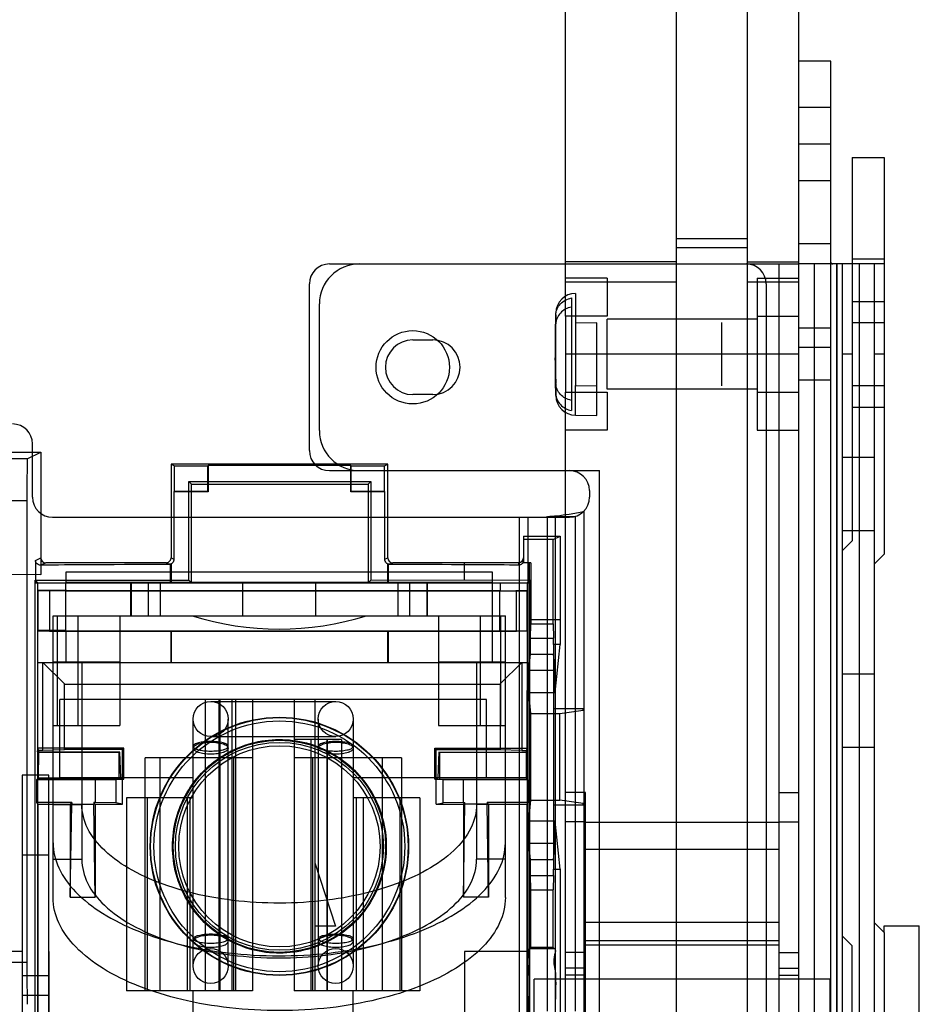
# Model space of a CAD drawing. Units: millimetres. Extents: x 37 to 234, y 30 to 345.
# Drawn here: x 138 to 207, y 124 to 199 of the extents above; entities that cross this region are included whole.
import ezdxf

# ---------------------------------------------------------------- set-up
doc = ezdxf.new("R2010")
doc.units = ezdxf.units.MM
doc.header["$LTSCALE"] = 24.293886
doc.layers.get('0').update_dxf_attribs({"linetype": 'CONTINUOUS'})

msp = doc.modelspace()

# ---------------------------------------------------------------- linework, layer by layer
at = {"color": 7, "linetype": 'CONTINUOUS'}
for p, q in [((188.304, 253.043), (188.304, 70.163)), ((193.714, 253.043), (193.714, 70.163)), ((179.871, 176.311), (179.871, 251.265)), ((197.651, 125.917), (197.651, 251.265)), ((200.09, 195.766), (197.651, 195.766)), ((200.09, 102.739), (200.09, 195.766)), ((200.09, 192.21), (197.651, 192.21)), ((200.09, 189.416), (197.651, 189.416)), ((201.715, 188.4), (204.154, 188.4)), ((201.715, 188.4), (201.715, 159.19)), ((204.154, 188.4), (204.154, 158.18)), ((200.09, 186.622), (197.651, 186.622)), ((188.304, 182.228), (193.714, 182.228)), ((200.09, 181.822), (197.651, 181.822)), ((188.304, 181.554), (193.714, 181.554)), ((161.888, 180.298), (197.651, 180.298)), ((188.304, 180.45), (179.871, 180.45)), ((193.714, 180.45), (197.651, 180.45)), ((196.127, 180.298), (196.127, 107.222)), ((200.09, 180.298), (197.651, 180.298)), ((198.812, 180.298), (198.812, 107.222)), ((204.154, 180.298), (200.09, 180.298)), ((200.507, 180.298), (200.507, 107.222)), ((200.536, 180.298), (200.536, 107.222)), ((200.953, 180.298), (200.953, 107.222)), ((201.715, 180.69), (204.154, 180.69)), ((202.231, 180.298), (202.231, 107.222)), ((203.392, 180.298), (203.392, 107.222)), ((160.364, 166.074), (160.364, 178.774)), ((183.046, 179.207), (179.871, 179.207)), ((179.871, 178.931), (188.304, 178.931)), ((183.046, 179.207), (183.046, 176.311)), ((193.714, 178.931), (197.651, 178.931)), ((194.476, 179.207), (197.651, 179.207)), ((194.476, 179.207), (194.476, 167.622)), ((195.162, 178.774), (195.162, 111.54)), ((180.636, 178.06), (180.636, 171.032)), ((161.126, 167.598), (161.126, 177.25)), ((180.328, 177.707), (180.328, 169.125)), ((201.715, 177.44), (204.154, 177.44)), ((179.11, 174.9), (179.139, 176.563)), ((179.139, 170.266), (179.139, 176.563)), ((183.046, 176.311), (179.871, 176.311)), ((179.871, 176.311), (179.871, 170.518)), ((182.259, 175.812), (180.636, 175.797)), ((182.259, 168.741), (182.259, 175.812)), ((194.476, 176.081), (183.046, 176.081)), ((183.046, 170.747), (183.046, 176.081)), ((191.784, 171.002), (191.784, 175.827)), ((194.476, 176.311), (197.651, 176.311)), ((204.154, 175.806), (201.715, 175.806)), ((200.09, 175.394), (197.651, 175.394)), ((168.238, 174.507), (169.762, 174.507)), ((197.651, 173.414), (179.871, 173.414)), ((197.651, 173.948), (200.09, 173.948)), ((201.715, 173.414), (200.953, 173.414)), ((204.154, 173.414), (203.392, 173.414)), ((179.108, 172.043), (179.139, 170.266)), ((200.09, 171.433), (197.651, 171.433)), ((169.762, 170.341), (168.238, 170.341)), ((179.871, 170.518), (183.046, 170.518)), ((179.871, 125.917), (179.871, 170.518)), ((180.636, 171.032), (182.259, 171.017)), ((180.636, 168.769), (180.636, 171.032)), ((194.476, 170.747), (183.046, 170.747)), ((183.046, 170.518), (183.046, 167.622)), ((194.476, 170.518), (197.651, 170.518)), ((204.154, 171.023), (201.715, 171.023)), ((201.715, 169.389), (204.154, 169.389)), ((180.636, 168.769), (182.259, 168.741)), ((183.046, 167.622), (179.871, 167.622)), ((194.476, 167.622), (197.651, 167.622)), ((139.282, 162.518), (139.282, 166.582)), ((126.92, 165.955), (139.919, 165.966)), ((138.88, 165.447), (139.919, 165.966)), ((139.919, 165.966), (139.919, 156.631)), ((138.88, 165.447), (137.457, 165.447)), ((203.392, 165.54), (200.953, 165.54)), ((166.337, 165.046), (149.827, 165.046)), ((150.078, 164.921), (149.827, 165.046)), ((149.827, 165.046), (149.827, 157.909)), ((150.078, 164.921), (152.622, 164.921)), ((150.078, 164.921), (150.078, 162.968)), ((152.646, 164.933), (152.622, 164.921)), ((152.622, 162.968), (152.622, 164.921)), ((163.518, 164.933), (152.646, 164.933)), ((152.646, 164.933), (152.646, 162.943)), ((161.888, 164.55), (182.462, 164.55)), ((163.518, 164.933), (163.542, 164.921)), ((163.518, 162.943), (163.518, 164.933)), ((163.542, 164.921), (166.087, 164.921)), ((163.542, 162.968), (163.542, 164.921)), ((166.087, 164.921), (166.337, 165.046)), ((166.087, 162.968), (166.087, 164.921)), ((166.337, 157.909), (166.337, 165.046)), ((182.462, 122.97), (182.462, 164.55)), ((151.178, 163.726), (165.037, 163.726)), ((151.376, 163.528), (151.178, 163.726)), ((151.178, 156.208), (151.178, 163.726)), ((164.838, 163.528), (165.037, 163.726)), ((165.037, 163.726), (165.037, 156.208)), ((150.053, 162.943), (150.078, 162.968)), ((152.646, 162.943), (150.053, 162.943)), ((150.053, 162.943), (150.053, 157.796)), ((152.622, 162.968), (150.078, 162.968)), ((151.376, 163.528), (164.838, 163.528)), ((151.376, 156.009), (151.376, 163.528)), ((152.646, 162.943), (152.622, 162.968)), ((163.518, 162.943), (163.542, 162.968)), ((166.111, 162.943), (163.518, 162.943)), ((166.087, 162.968), (163.542, 162.968)), ((164.838, 163.528), (164.838, 156.009)), ((166.111, 162.943), (166.087, 162.968)), ((166.111, 157.796), (166.111, 162.943)), ((181.7, 163.027), (181.7, 162.518)), ((137.484, 162.272), (138.853, 162.272)), ((138.853, 162.272), (138.853, 127.054)), ((181.267, 161.454), (181.267, 123.276)), ((140.806, 160.994), (180.176, 160.994)), ((176.34, 160.994), (176.34, 123.133)), ((177, 160.994), (177, 123.351)), ((178.495, 161.056), (180.607, 161.056)), ((178.495, 123.351), (178.495, 161.056)), ((179.112, 123.351), (179.112, 160.994)), ((180.607, 161.056), (180.607, 123.351)), ((203.392, 159.952), (200.953, 159.952)), ((176.675, 159.565), (179.469, 159.565)), ((176.675, 159.565), (176.675, 157.533)), ((178.932, 159.297), (176.675, 159.297)), ((178.932, 159.297), (179.469, 159.565)), ((178.932, 152.863), (178.932, 159.297)), ((179.469, 159.565), (179.458, 151.31)), ((201.715, 159.19), (200.953, 158.428)), ((139.499, 157.704), (139.908, 157.909)), ((139.499, 157.704), (139.499, 156.009)), ((149.827, 157.909), (150.053, 157.796)), ((166.111, 157.796), (166.337, 157.909)), ((204.154, 158.18), (203.392, 157.418)), ((140.289, 157.528), (139.913, 157.34)), ((149.446, 157.528), (140.289, 157.528)), ((149.672, 157.415), (149.446, 157.528)), ((149.827, 157.415), (149.672, 157.415)), ((149.79, 157.396), (149.827, 157.415)), ((149.79, 156.009), (149.79, 157.396)), ((149.827, 157.448), (149.827, 156.009)), ((166.337, 156.009), (166.337, 157.42)), ((166.337, 157.415), (166.372, 157.397)), ((166.492, 157.415), (166.337, 157.415)), ((166.372, 157.397), (166.372, 156.009)), ((166.718, 157.528), (166.492, 157.415)), ((176.294, 157.533), (166.718, 157.528)), ((172.165, 157.533), (172.154, 157.528)), ((172.154, 157.528), (172.154, 156.208)), ((176.294, 157.533), (176.294, 157.347)), ((177.239, 157.533), (176.675, 157.533)), ((177.122, 156.009), (177.122, 157.533)), ((177.239, 157.533), (177.239, 152.863)), ((139.908, 156.62), (125.849, 156.631)), ((139.477, 156.208), (151.178, 156.208)), ((139.676, 156.009), (139.477, 156.208)), ((139.477, 43.543), (139.477, 156.208)), ((139.908, 156.62), (139.919, 156.631)), ((174.325, 156.822), (141.813, 156.822)), ((141.813, 156.822), (141.817, 156.009)), ((151.178, 156.208), (151.376, 156.009)), ((165.037, 156.208), (164.838, 156.009)), ((165.037, 156.208), (177.155, 156.219)), ((172.154, 156.208), (172.165, 156.219)), ((174.325, 149.964), (174.325, 156.822)), ((176.946, 156.009), (177.155, 156.219)), ((177.144, 85.656), (177.155, 156.219)), ((139.499, 156.009), (141.817, 156.009)), ((139.658, 156.009), (139.657, 149.939)), ((141.828, 155.4), (139.657, 155.4)), ((139.676, 155.427), (139.676, 156.009)), ((141.869, 155.427), (139.676, 155.427)), ((139.702, 155.4), (139.676, 155.427)), ((139.702, 152.378), (139.702, 155.4)), ((140.581, 155.4), (140.581, 152.3)), ((174.325, 156.035), (141.813, 156.035)), ((141.817, 156.009), (174.906, 156.009)), ((141.828, 152.311), (141.817, 156.009)), ((141.869, 155.427), (141.851, 155.41)), ((174.871, 155.389), (141.851, 155.389)), ((141.851, 155.389), (141.869, 155.372)), ((141.869, 155.372), (141.869, 155.427)), ((176.946, 155.372), (141.869, 155.372)), ((146.766, 153.495), (146.766, 156.035)), ((146.79, 156.035), (146.79, 153.495)), ((148.113, 153.495), (148.113, 156.035)), ((149.025, 153.495), (149.025, 156.035)), ((155.275, 156.035), (155.275, 153.495)), ((160.863, 153.495), (160.863, 156.035)), ((167.114, 156.035), (167.114, 153.495)), ((168.026, 153.495), (168.026, 156.035)), ((169.348, 153.495), (169.348, 156.035)), ((169.372, 153.495), (169.372, 156.035)), ((174.881, 155.399), (174.871, 155.389)), ((174.881, 152.325), (174.881, 155.399)), ((174.906, 155.4), (174.895, 155.4)), ((174.906, 156.009), (177.122, 156.009)), ((174.906, 156.009), (174.906, 155.4)), ((174.906, 155.4), (176.091, 155.4)), ((176.964, 155.4), (176.091, 155.4)), ((176.141, 152.3), (176.141, 155.4)), ((176.919, 155.399), (176.946, 155.372)), ((176.919, 155.399), (176.919, 152.325)), ((176.946, 156.009), (176.946, 155.372)), ((176.964, 156.009), (176.964, 149.939)), ((140.848, 153.495), (175.291, 153.495)), ((140.848, 132.008), (140.848, 153.495)), ((141.182, 145.138), (141.182, 153.495)), ((142.753, 145.138), (142.753, 153.495)), ((145.928, 153.495), (145.928, 145.138)), ((170.211, 153.495), (170.211, 145.138)), ((173.386, 153.495), (173.386, 145.138)), ((174.957, 145.138), (174.957, 153.495)), ((175.291, 132.008), (175.291, 153.495)), ((177.155, 153.226), (177.144, 153.215)), ((177.144, 153.215), (179.458, 153.215)), ((179.458, 153.215), (179.469, 153.226)), ((139.702, 152.378), (139.676, 152.352)), ((139.676, 152.352), (176.946, 152.352)), ((139.689, 143.289), (139.676, 152.352)), ((141.842, 152.378), (139.702, 152.378)), ((141.842, 152.325), (141.828, 152.311)), ((141.842, 152.378), (141.851, 152.352)), ((141.851, 152.352), (141.842, 152.325)), ((149.803, 152.3), (149.827, 152.324)), ((149.827, 152.324), (166.337, 152.324)), ((149.827, 152.324), (149.827, 149.939)), ((166.361, 152.3), (166.337, 152.324)), ((166.337, 149.939), (166.337, 152.324)), ((176.919, 152.325), (174.881, 152.325)), ((174.895, 152.311), (174.881, 152.325)), ((176.919, 152.325), (176.946, 152.352)), ((176.946, 152.352), (176.94, 143.289)), ((177.204, 151.774), (177.239, 152.863)), ((177.239, 152.863), (178.932, 152.863)), ((178.932, 152.863), (178.968, 151.774)), ((141.828, 152.311), (140.581, 152.3)), ((149.803, 152.3), (140.581, 152.3)), ((141.828, 152.311), (141.813, 149.964)), ((149.803, 152.3), (149.803, 149.939)), ((176.141, 152.3), (166.361, 152.3)), ((166.361, 152.3), (166.361, 149.939)), ((176.141, 152.3), (174.895, 152.311)), ((177.204, 151.774), (178.968, 151.774)), ((177.204, 150.555), (177.204, 151.774)), ((178.961, 151.31), (178.968, 151.774)), ((179.458, 151.31), (178.961, 151.31)), ((178.961, 151.31), (178.961, 147.64)), ((179.092, 147.64), (179.458, 151.31)), ((177.08, 149.31), (177.204, 150.555)), ((177.204, 150.555), (178.968, 150.555)), ((179.092, 149.31), (178.968, 150.555)), ((139.657, 149.939), (176.964, 149.939)), ((141.72, 148.292), (140.073, 149.939)), ((140.073, 143.224), (140.073, 149.939)), ((145.928, 149.964), (140.848, 149.964)), ((143.033, 149.964), (143.033, 134.929)), ((175.291, 149.964), (170.211, 149.964)), ((173.106, 149.964), (173.106, 134.929)), ((176.548, 149.939), (174.901, 148.292)), ((176.548, 149.939), (176.548, 143.224)), ((179.092, 149.31), (177.08, 149.31)), ((203.392, 149.031), (200.953, 149.031)), ((141.72, 143.262), (141.72, 148.292)), ((141.724, 148.288), (174.897, 148.288)), ((174.897, 148.288), (174.901, 143.262)), ((173.868, 147.119), (141.356, 147.119)), ((141.356, 141.15), (141.356, 147.119)), ((152.422, 147.119), (152.422, 124.894)), ((153.498, 124.894), (153.498, 147.119)), ((153.535, 147.119), (153.535, 124.894)), ((154.45, 147.119), (154.45, 124.894)), ((154.727, 147.119), (154.727, 124.894)), ((156.025, 147.119), (156.025, 124.894)), ((159.2, 147.119), (159.2, 124.894)), ((160.774, 147.119), (160.774, 124.894)), ((173.868, 141.15), (173.868, 147.119)), ((177.08, 147.64), (178.961, 147.64)), ((177.239, 146.04), (177.08, 147.64)), ((178.961, 147.64), (179.092, 147.64)), ((178.961, 147.64), (178.961, 146.391)), ((152.85, 146.953), (162.375, 146.953)), ((181.221, 146.391), (178.961, 146.391)), ((178.961, 146.391), (178.961, 139.085)), ((181.221, 146.302), (181.221, 146.391)), ((151.516, 126.799), (151.516, 145.62)), ((154.183, 126.799), (154.183, 145.62)), ((161.041, 145.62), (161.041, 126.799)), ((163.708, 145.62), (163.708, 126.799)), ((177.239, 146.04), (179.452, 146.04)), ((177.239, 139.436), (177.239, 146.04)), ((179.451, 139.436), (179.452, 146.04)), ((179.452, 146.04), (181.221, 146.302)), ((140.848, 145.138), (145.928, 145.138)), ((170.211, 145.138), (175.291, 145.138)), ((152.85, 144.286), (162.375, 144.286)), ((162.803, 144.071), (159.2, 144.071)), ((160.497, 124.894), (160.497, 144.071)), ((161.689, 144.071), (161.689, 124.894)), ((161.727, 144.071), (161.727, 124.894)), ((162.803, 144.071), (162.803, 124.894)), ((146.244, 143.389), (139.676, 143.389)), ((139.676, 143.389), (139.703, 143.224)), ((146.244, 143.389), (146.144, 143.289)), ((146.244, 141.049), (146.244, 143.389)), ((169.92, 143.389), (176.946, 143.389)), ((170.02, 143.289), (169.92, 143.389)), ((169.92, 141.049), (169.92, 143.389)), ((176.918, 143.224), (176.946, 143.389)), ((203.392, 143.443), (200.953, 143.443)), ((139.661, 143.109), (139.647, 143.081)), ((145.871, 143.081), (139.647, 143.081)), ((139.647, 143.081), (139.647, 141.049)), ((139.661, 143.109), (139.682, 143.289)), ((139.724, 143.109), (139.661, 143.109)), ((139.703, 143.289), (139.724, 143.109)), ((140.073, 143.224), (139.703, 143.224)), ((139.727, 143.102), (139.714, 141.126)), ((139.727, 143.102), (139.724, 143.109)), ((145.936, 143.102), (139.727, 143.102)), ((141.72, 143.262), (140.073, 143.224)), ((141.72, 143.262), (141.724, 143.289)), ((146.144, 143.289), (141.724, 143.289)), ((145.871, 143.081), (145.936, 143.102)), ((145.871, 141.049), (145.871, 143.081)), ((146.012, 141.126), (145.936, 143.102)), ((146.144, 139.144), (146.144, 143.289)), ((156.025, 142.674), (147.85, 142.674)), ((147.85, 124.894), (147.85, 142.674)), ((148.963, 142.674), (148.963, 124.894)), ((154.611, 124.894), (154.611, 142.674)), ((167.375, 142.674), (159.2, 142.674)), ((160.613, 142.674), (160.613, 124.894)), ((165.93, 124.894), (165.93, 142.674)), ((167.375, 142.674), (167.375, 124.894)), ((170.02, 143.289), (174.897, 143.289)), ((170.02, 139.144), (170.02, 143.289)), ((170.228, 143.102), (170.152, 141.126)), ((170.228, 143.102), (176.894, 143.102)), ((170.293, 143.081), (170.228, 143.102)), ((176.974, 143.081), (170.293, 143.081)), ((170.293, 141.049), (170.293, 143.081)), ((174.901, 143.262), (174.897, 143.289)), ((176.548, 143.224), (174.901, 143.262)), ((176.548, 143.224), (176.918, 143.224)), ((176.898, 143.109), (176.894, 143.102)), ((176.907, 141.126), (176.894, 143.102)), ((176.898, 143.109), (176.918, 143.289)), ((176.96, 143.109), (176.898, 143.109)), ((176.94, 143.289), (176.96, 143.109)), ((176.96, 143.109), (176.974, 143.081)), ((176.974, 143.081), (176.974, 141.049)), ((140.518, 141.351), (138.499, 141.351)), ((138.499, 141.351), (138.499, 108.315)), ((139.676, 141.049), (139.714, 141.126)), ((139.714, 141.126), (146.012, 141.126)), ((140.518, 108.315), (140.518, 141.351)), ((151.516, 141.15), (141.356, 141.15)), ((146.012, 141.126), (146.244, 141.049)), ((173.868, 141.15), (163.708, 141.15)), ((169.92, 141.049), (170.152, 141.126)), ((176.907, 141.126), (170.152, 141.126)), ((176.946, 141.049), (176.907, 141.126)), ((139.647, 141.049), (139.582, 140.983)), ((144.061, 140.983), (139.582, 140.983)), ((139.582, 140.983), (139.582, 139.254)), ((139.647, 141.049), (146.244, 141.049)), ((139.676, 94.821), (139.676, 141.049)), ((144.061, 140.983), (145.612, 141.005)), ((144.061, 140.983), (144.061, 139.254)), ((145.612, 141.005), (145.871, 141.049)), ((145.612, 141.005), (145.612, 139.232)), ((169.92, 141.049), (176.974, 141.049)), ((170.293, 141.049), (170.552, 141.005)), ((170.552, 141.005), (172.103, 140.983)), ((170.552, 139.232), (170.552, 141.005)), ((177.04, 140.983), (172.103, 140.983)), ((172.103, 139.254), (172.103, 140.983)), ((176.946, 141.049), (176.946, 94.821)), ((176.974, 141.049), (177.04, 140.983)), ((177.04, 140.983), (177.04, 139.254)), ((151.516, 139.626), (146.436, 139.626)), ((146.436, 139.626), (146.436, 124.894)), ((148.011, 139.626), (148.011, 124.894)), ((151.091, 124.894), (151.091, 139.626)), ((151.262, 139.626), (151.262, 124.894)), ((168.788, 139.626), (163.708, 139.626)), ((163.962, 124.894), (163.962, 139.626)), ((164.46, 139.626), (164.46, 124.894)), ((167.247, 139.626), (167.247, 124.894)), ((168.788, 139.626), (168.788, 124.894)), ((181.395, 140.013), (179.871, 140.013)), ((181.395, 108.009), (181.395, 140.013)), ((196.127, 140.013), (197.651, 140.013)), ((142.267, 139.254), (139.582, 139.254)), ((139.582, 139.254), (139.692, 139.144)), ((139.692, 139.144), (142.156, 139.144)), ((139.692, 139.144), (139.692, 120.602)), ((140.848, 139.109), (143.033, 139.109)), ((142.156, 139.144), (142.267, 139.254)), ((142.156, 139.144), (142.156, 132.032)), ((142.156, 132.032), (142.267, 139.144)), ((142.267, 139.254), (142.267, 139.144)), ((142.267, 139.144), (143.95, 139.144)), ((144.061, 139.254), (143.95, 139.254)), ((144.061, 139.144), (143.95, 139.254)), ((143.95, 139.254), (143.95, 139.144)), ((144.061, 132.032), (143.95, 139.144)), ((145.612, 139.232), (144.061, 139.254)), ((144.061, 139.144), (146.144, 139.144)), ((144.061, 139.144), (144.061, 132.032)), ((146.144, 139.144), (145.612, 139.232)), ((170.02, 139.144), (170.552, 139.232)), ((170.02, 139.144), (172.103, 139.144)), ((172.103, 139.254), (170.552, 139.232)), ((172.103, 139.254), (172.214, 139.254)), ((172.103, 139.144), (172.214, 139.254)), ((172.103, 139.144), (172.103, 132.032)), ((172.103, 132.032), (172.214, 139.144)), ((172.214, 139.144), (172.214, 139.254)), ((173.897, 139.144), (172.214, 139.144)), ((175.291, 139.109), (173.106, 139.109)), ((177.04, 139.254), (173.897, 139.254)), ((174.008, 139.144), (173.897, 139.254)), ((173.897, 139.254), (173.897, 139.144)), ((174.008, 132.032), (173.897, 139.144)), ((174.008, 139.144), (176.929, 139.144)), ((174.008, 139.144), (174.008, 132.032)), ((177.04, 139.254), (176.929, 139.144)), ((176.929, 139.144), (176.929, 123.142)), ((177.08, 137.836), (177.239, 139.436)), ((177.239, 139.436), (179.451, 139.436)), ((178.961, 139.085), (181.221, 139.085)), ((178.961, 139.085), (178.961, 137.836)), ((181.221, 139.174), (179.451, 139.436)), ((181.221, 139.085), (181.221, 139.174)), ((178.961, 137.836), (177.08, 137.836)), ((179.092, 137.836), (178.961, 137.836)), ((178.961, 137.836), (178.961, 134.166)), ((179.458, 134.166), (179.092, 137.836)), ((181.395, 137.774), (179.871, 137.774)), ((196.127, 137.727), (181.395, 137.727)), ((196.127, 137.774), (197.651, 137.774)), ((177.08, 136.166), (179.092, 136.166)), ((177.204, 134.922), (177.08, 136.166)), ((178.968, 134.922), (179.092, 136.166)), ((140.518, 135.252), (138.499, 135.252)), ((196.127, 135.685), (181.395, 135.685)), ((140.848, 134.929), (143.033, 134.929)), ((160.774, 134.673), (162.349, 129.847)), ((175.291, 134.929), (173.106, 134.929)), ((177.204, 134.922), (178.968, 134.922)), ((177.204, 133.703), (177.204, 134.922)), ((177.204, 133.703), (178.968, 133.703)), ((177.239, 132.614), (177.204, 133.703)), ((178.968, 133.703), (178.932, 132.614)), ((178.961, 134.166), (179.458, 134.166)), ((178.968, 133.703), (178.961, 134.166)), ((179.458, 134.166), (179.458, 79.817)), ((177.239, 132.614), (178.932, 132.614)), ((177.239, 128.203), (177.239, 132.614)), ((178.932, 128.203), (178.932, 132.614)), ((142.156, 132.032), (144.061, 132.032)), ((174.008, 132.032), (172.103, 132.032)), ((162.349, 129.847), (160.774, 129.847)), ((196.127, 130.107), (181.395, 130.107)), ((204.154, 129.34), (203.392, 130.102)), ((204.154, 129.853), (206.821, 129.853)), ((204.154, 129.34), (204.154, 129.853)), ((206.821, 122.132), (206.821, 129.853)), ((201.715, 128.329), (200.953, 129.091)), ((204.154, 129.34), (204.154, 99.119)), ((196.127, 128.724), (181.395, 128.724)), ((196.127, 128.395), (181.395, 128.395)), ((201.715, 118.824), (201.715, 128.329)), ((138.499, 127.91), (132.546, 127.91)), ((140.556, 108.694), (140.556, 127.91)), ((176.967, 127.91), (172.17, 127.91)), ((172.17, 127.91), (172.17, 108.694)), ((176.967, 123.141), (176.967, 127.91)), ((177.13, 128.095), (177.239, 128.203)), ((179.041, 128.095), (177.13, 128.095)), ((178.932, 128.203), (177.239, 128.203)), ((179.041, 128.095), (178.932, 128.203)), ((181.395, 127.821), (179.871, 127.821)), ((196.127, 127.821), (197.651, 127.821)), ((138.853, 127.054), (137.484, 127.054)), ((138.499, 126.07), (140.518, 126.07)), ((181.395, 126.636), (179.871, 126.636)), ((181.395, 126.109), (179.871, 126.109)), ((196.127, 126.636), (197.651, 126.636)), ((196.127, 126.109), (197.651, 126.109)), ((200.026, 125.789), (177.496, 125.789)), ((177.496, 102.421), (177.496, 125.789)), ((179.871, 102.294), (179.871, 125.917)), ((197.651, 102.294), (197.651, 125.917)), ((200.039, 116.455), (200.026, 125.789)), ((156.025, 124.894), (146.436, 124.894)), ((151.516, 121.719), (151.516, 124.894)), ((168.788, 124.894), (159.2, 124.894)), ((163.708, 121.719), (163.708, 124.894)), ((140.518, 124.548), (138.499, 124.548))]:
    msp.add_line(p, q, dxfattribs=at)
for centre, radius in [((168.238, 172.424), 2.794), ((152.85, 145.62), 1.333), ((162.375, 145.62), 1.333), ((158.082, 135.918), 9.842), ((158.082, 135.918), 9.807), ((158.082, 135.918), 9.553), ((158.082, 135.918), 8.088), ((158.082, 135.918), 7.924), ((158.082, 135.918), 7.67), ((152.85, 126.799), 1.333), ((162.375, 126.799), 1.333)]:
    msp.add_circle(centre, radius, dxfattribs=at)
for centre, radius, start, end in [((161.888, 178.774), 1.524, 90, 180), ((164.174, 177.25), 3.048, 90, 180), ((193.638, 178.774), 1.524, 0, 90), ((180.663, 176.536), 1.524, 91, 179), ((168.238, 172.424), 2.083, 90, 270), ((169.762, 172.424), 2.083, 270, 90), ((180.663, 170.293), 1.524, 181, 269), ((137.758, 166.582), 1.524, 0, 90), ((164.174, 167.598), 3.048, 180, 270), ((161.888, 166.074), 1.524, 180, 270), ((180.176, 163.026), 1.524, 0.01448, 90), ((140.806, 162.518), 1.524, 180, 270), ((180.176, 162.518), 1.524, 270, 360), ((178.064, 162.518), 1.524, 270, 286.42464), ((158.069, 174.689), 22.21, 252.59992, 287.40008)]:
    msp.add_arc(centre, radius, start, end, dxfattribs=at)
for centre, major_axis, ratio, start_param, end_param in [((138.88, 162.272), (0, 3.175), 0.008727, 0.004347, 1.57078), ((140.289, 157.909), (0.341, 0.17), 0.999952, 2.677972, 4.24873), ((166.718, 157.909), (0.341, 0.17), 0.999952, 2.677972, 4.24873), ((176.294, 157.914), (0, 0.381), 0.99999, 3.141593, 4.712389), ((158.311, 157.323), (18.812, 0), 0.004363, 2.040867, 2.931267), ((158.311, 157.323), (18.812, 0), 0.004363, 0.297938, 1.127919), ((177.08, 148.475), (0, 0.838), 0.008727, 0.087266, 3.054326), ((179.091, 148.475), (0, 0.838), 0.008727, -3.054326, -0.087266), ((177.08, 137.001), (0, 0.838), 0.008727, 0.087266, 3.054326), ((179.091, 137.001), (0, 0.838), 0.008727, -3.054326, -0.087266), ((138.88, 127.054), (0, 3.175), 0.008727, -4.712372, -3.150302)]:
    msp.add_ellipse(centre, major_axis=major_axis, ratio=ratio, start_param=start_param, end_param=end_param, dxfattribs=at)
for points, knots in [([(197.706, 180.298), (197.694, 180.298), (197.666, 180.316), (197.654, 180.375), (197.651, 180.419), (197.651, 180.447)], [0, 0, 0, 0, 0.20705, 0.516229, 1, 1, 1, 1]), ([(200.09, 180.447), (200.09, 180.418), (200.094, 180.364), (200.155, 180.302), (200.21, 180.298), (200.238, 180.298)], [0, 0, 0, 0, 0.357715, 0.642801, 1, 1, 1, 1]), ([(179.139, 176.427), (179.142, 176.578), (179.207, 176.883), (179.469, 177.276), (179.857, 177.567), (180.167, 177.675), (180.328, 177.707)], [0, 0, 0, 0, 0.239862, 0.48464, 0.737365, 1, 1, 1, 1]), ([(179.139, 176.427), (179.135, 176.217), (179.104, 175.841), (179.114, 175.331), (179.113, 174.891), (179.109, 174.493), (179.121, 174.128), (179.097, 173.905), (179.097, 173.805)], [0, 0, 0, 0, 0.240443, 0.431326, 0.582316, 0.744314, 0.886008, 1, 1, 1, 1]), ([(180.328, 177.018), (180.166, 176.986), (179.854, 176.876), (179.466, 176.582), (179.207, 176.188), (179.142, 175.883), (179.139, 175.732)], [0, 0, 0, 0, 0.264081, 0.516825, 0.761185, 1, 1, 1, 1]), ([(179.096, 173.063), (179.096, 173.154), (179.123, 173.352), (179.11, 173.687), (179.114, 174.032), (179.113, 174.396), (179.115, 174.773), (179.104, 175.226), (179.135, 175.554), (179.139, 175.732)], [0, 0, 0, 0, 0.102639, 0.223473, 0.375006, 0.491343, 0.631391, 0.7991, 1, 1, 1, 1]), ([(179.097, 173.805), (179.097, 173.696), (179.123, 173.452), (179.111, 173.071), (179.114, 172.666), (179.115, 172.234), (179.106, 171.741), (179.135, 171.381), (179.139, 171.183)], [0, 0, 0, 0, 0.125428, 0.27903, 0.436296, 0.587945, 0.773543, 1, 1, 1, 1]), ([(179.139, 170.411), (179.135, 170.625), (179.104, 171.007), (179.113, 171.524), (179.112, 171.97), (179.109, 172.373), (179.121, 172.741), (179.096, 172.965), (179.096, 173.063)], [0, 0, 0, 0, 0.241966, 0.433324, 0.584373, 0.746516, 0.889163, 1, 1, 1, 1]), ([(180.328, 169.904), (180.166, 169.936), (179.855, 170.045), (179.467, 170.337), (179.207, 170.729), (179.142, 171.034), (179.139, 171.183)], [0, 0, 0, 0, 0.264294, 0.516938, 0.761035, 1, 1, 1, 1]), ([(179.139, 170.411), (179.142, 170.26), (179.207, 169.954), (179.468, 169.559), (179.856, 169.266), (180.167, 169.157), (180.328, 169.125)], [0, 0, 0, 0, 0.239715, 0.484648, 0.737376, 1, 1, 1, 1]), ([(178.495, 161.056), (178.73, 161.073), (179.289, 161.118), (180.215, 161.237), (180.903, 161.365), (181.267, 161.454)], [0, 0, 0, 0, 0.252343, 0.599296, 1, 1, 1, 1]), ([(139.913, 157.34), (139.839, 157.338), (139.697, 157.374), (139.546, 157.517), (139.503, 157.642), (139.499, 157.704)], [0, 0, 0, 0, 0.372317, 0.689241, 1, 1, 1, 1]), ([(149.446, 157.528), (149.512, 157.53), (149.646, 157.562), (149.792, 157.709), (149.825, 157.843), (149.827, 157.909)], [0, 0, 0, 0, 0.334502, 0.665373, 1, 1, 1, 1]), ([(150.053, 157.796), (150.052, 157.746), (150.034, 157.648), (149.951, 157.523), (149.871, 157.468), (149.827, 157.448)], [0, 0, 0, 0, 0.341957, 0.670401, 1, 1, 1, 1]), ([(166.337, 157.42), (166.29, 157.439), (166.226, 157.524), (166.13, 157.64), (166.111, 157.744), (166.111, 157.796)], [0, 0, 0, 0, 0.336771, 0.662371, 1, 1, 1, 1]), ([(176.675, 157.722), (176.675, 157.708), (176.674, 157.682), (176.668, 157.645), (176.659, 157.611), (176.648, 157.581), (176.636, 157.553), (176.622, 157.527), (176.606, 157.503), (176.588, 157.48), (176.567, 157.458), (176.545, 157.437), (176.52, 157.417), (176.492, 157.399), (176.46, 157.382), (176.425, 157.368), (176.386, 157.356), (176.342, 157.348), (176.31, 157.347), (176.294, 157.347)], [0, 0, 0, 0, 0.067332, 0.132249, 0.189483, 0.24262, 0.293147, 0.342341, 0.391159, 0.44031, 0.490353, 0.541835, 0.595308, 0.651356, 0.71065, 0.773986, 0.842354, 0.917098, 1, 1, 1, 1]), ([(149.94, 135.918), (149.943, 136.628), (150.126, 138.055), (150.953, 140.042), (152.26, 141.742), (153.957, 143.045), (155.93, 143.867), (158.049, 144.153), (160.171, 143.883), (162.155, 143.076), (163.871, 141.777), (165.198, 140.068), (166.036, 138.067), (166.222, 136.631), (166.225, 135.918)], [0, 0, 0, 0, 0.083549, 0.167034, 0.250215, 0.332873, 0.415872, 0.498755, 0.581571, 0.664613, 0.747837, 0.831871, 0.916147, 1, 1, 1, 1]), ([(154.183, 143.541), (154.183, 143.599), (154.041, 143.729), (153.757, 143.814), (153.34, 143.89), (152.855, 143.912), (152.369, 143.891), (151.948, 143.815), (151.661, 143.73), (151.516, 143.599), (151.516, 143.541)], [0, 0, 0, 0, 0.060427, 0.168805, 0.320433, 0.498201, 0.676093, 0.829141, 0.939153, 1, 1, 1, 1]), ([(151.516, 143.399), (151.516, 143.466), (151.642, 143.623), (151.941, 143.741), (152.36, 143.834), (152.679, 143.853), (152.85, 143.853)], [0, 0, 0, 0, 0.135835, 0.354919, 0.654558, 1, 1, 1, 1]), ([(151.516, 143.541), (151.516, 143.483), (151.658, 143.353), (151.942, 143.268), (152.36, 143.192), (152.845, 143.17), (153.331, 143.191), (153.752, 143.267), (154.039, 143.352), (154.183, 143.483), (154.183, 143.541)], [0, 0, 0, 0, 0.060427, 0.168805, 0.320433, 0.498201, 0.676093, 0.829141, 0.939153, 1, 1, 1, 1]), ([(152.85, 142.946), (152.679, 142.946), (152.36, 142.964), (151.941, 143.057), (151.642, 143.175), (151.516, 143.332), (151.516, 143.399)], [0, 0, 0, 0, 0.345442, 0.645081, 0.864165, 1, 1, 1, 1]), ([(152.85, 143.853), (153.02, 143.853), (153.339, 143.834), (153.758, 143.741), (154.058, 143.623), (154.183, 143.466), (154.183, 143.399)], [0, 0, 0, 0, 0.345442, 0.645081, 0.864165, 1, 1, 1, 1]), ([(154.183, 143.399), (154.183, 143.332), (154.058, 143.175), (153.758, 143.057), (153.339, 142.964), (153.02, 142.946), (152.85, 142.946)], [0, 0, 0, 0, 0.135835, 0.354919, 0.654558, 1, 1, 1, 1]), ([(162.375, 143.904), (162.204, 143.904), (161.888, 143.89), (161.468, 143.814), (161.182, 143.728), (161.041, 143.598), (161.041, 143.541)], [0, 0, 0, 0, 0.3561, 0.662501, 0.880029, 1, 1, 1, 1]), ([(161.041, 143.399), (161.041, 143.466), (161.167, 143.623), (161.466, 143.741), (161.885, 143.834), (162.204, 143.853), (162.375, 143.853)], [0, 0, 0, 0, 0.135835, 0.354919, 0.654558, 1, 1, 1, 1]), ([(161.041, 143.541), (161.041, 143.484), (161.182, 143.354), (161.468, 143.268), (161.888, 143.192), (162.204, 143.178), (162.375, 143.178)], [0, 0, 0, 0, 0.119971, 0.337499, 0.6439, 1, 1, 1, 1]), ([(162.375, 142.946), (162.204, 142.946), (161.885, 142.964), (161.466, 143.057), (161.167, 143.175), (161.041, 143.332), (161.041, 143.399)], [0, 0, 0, 0, 0.345442, 0.645081, 0.864165, 1, 1, 1, 1]), ([(163.708, 143.541), (163.708, 143.598), (163.567, 143.728), (163.281, 143.814), (162.861, 143.89), (162.545, 143.904), (162.375, 143.904)], [0, 0, 0, 0, 0.119971, 0.337499, 0.6439, 1, 1, 1, 1]), ([(162.375, 143.853), (162.545, 143.853), (162.864, 143.834), (163.283, 143.741), (163.583, 143.623), (163.708, 143.466), (163.708, 143.399)], [0, 0, 0, 0, 0.345442, 0.645081, 0.864165, 1, 1, 1, 1]), ([(162.375, 143.178), (162.545, 143.178), (162.861, 143.192), (163.281, 143.268), (163.567, 143.354), (163.708, 143.484), (163.708, 143.541)], [0, 0, 0, 0, 0.3561, 0.662501, 0.880029, 1, 1, 1, 1]), ([(163.708, 143.399), (163.708, 143.332), (163.583, 143.175), (163.283, 143.057), (162.864, 142.964), (162.545, 142.946), (162.375, 142.946)], [0, 0, 0, 0, 0.135835, 0.354919, 0.654558, 1, 1, 1, 1]), ([(139.689, 143.289), (139.689, 143.281), (139.697, 143.267), (139.702, 143.246), (139.703, 143.231), (139.703, 143.224)], [0, 0, 0, 0, 0.342773, 0.672781, 1, 1, 1, 1]), ([(173.106, 139.109), (173.106, 138.49), (172.752, 137.151), (171.351, 135.432), (169.246, 133.974), (166.539, 132.811), (163.367, 131.996), (159.897, 131.574), (156.327, 131.569), (152.854, 131.981), (149.67, 132.787), (146.94, 133.947), (144.809, 135.41), (143.391, 137.139), (143.033, 138.488), (143.033, 139.109)], [0, 0, 0, 0, 0.05104, 0.109679, 0.179595, 0.260647, 0.35176, 0.449159, 0.548544, 0.64586, 0.737162, 0.818884, 0.889564, 0.948751, 1, 1, 1, 1]), ([(140.848, 136.188), (140.848, 135.532), (141.19, 134.124), (142.57, 132.273), (144.67, 130.668), (147.396, 129.341), (150.633, 128.343), (154.238, 127.72), (158.03, 127.506), (161.821, 127.711), (165.427, 128.325), (168.676, 129.315), (171.424, 130.639), (173.548, 132.25), (174.945, 134.112), (175.291, 135.529), (175.291, 136.188)], [0, 0, 0, 0, 0.047247, 0.100618, 0.163503, 0.236057, 0.318055, 0.406881, 0.499077, 0.591206, 0.679932, 0.762128, 0.835236, 0.898727, 0.952548, 1, 1, 1, 1]), ([(166.225, 135.918), (166.221, 135.207), (166.038, 133.78), (165.211, 131.794), (163.904, 130.094), (162.207, 128.791), (160.234, 127.969), (158.115, 127.683), (155.993, 127.952), (154.009, 128.76), (152.293, 130.059), (150.966, 131.768), (150.128, 133.768), (149.942, 135.205), (149.94, 135.918)], [0, 0, 0, 0, 0.083549, 0.167034, 0.250215, 0.332873, 0.415872, 0.498755, 0.581571, 0.664613, 0.747837, 0.831871, 0.916147, 1, 1, 1, 1]), ([(143.033, 134.929), (143.033, 134.311), (143.387, 132.972), (144.788, 131.253), (146.892, 129.794), (149.6, 128.632), (152.772, 127.817), (156.242, 127.395), (159.812, 127.39), (163.284, 127.802), (166.468, 128.608), (169.199, 129.767), (171.329, 131.231), (172.748, 132.96), (173.106, 134.308), (173.106, 134.929)], [0, 0, 0, 0, 0.05104, 0.109679, 0.179595, 0.260647, 0.351761, 0.449159, 0.548544, 0.645861, 0.737162, 0.818884, 0.889564, 0.948751, 1, 1, 1, 1]), ([(175.291, 132.008), (175.291, 131.353), (174.949, 129.945), (173.569, 128.093), (171.469, 126.488), (168.743, 125.162), (165.505, 124.163), (161.901, 123.541), (158.109, 123.327), (154.318, 123.532), (150.712, 124.145), (147.463, 125.136), (144.714, 126.46), (142.591, 128.071), (141.194, 129.933), (140.848, 131.35), (140.848, 132.008)], [0, 0, 0, 0, 0.047247, 0.100618, 0.163503, 0.236057, 0.318055, 0.406881, 0.499077, 0.591206, 0.679932, 0.762128, 0.835236, 0.898727, 0.952548, 1, 1, 1, 1]), ([(151.516, 128.878), (151.516, 128.935), (151.657, 129.065), (151.943, 129.151), (152.363, 129.227), (152.679, 129.241), (152.85, 129.241)], [0, 0, 0, 0, 0.119971, 0.337499, 0.6439, 1, 1, 1, 1]), ([(152.85, 129.138), (152.679, 129.138), (152.36, 129.119), (151.941, 129.026), (151.642, 128.909), (151.516, 128.751), (151.516, 128.684)], [0, 0, 0, 0, 0.345442, 0.645081, 0.864165, 1, 1, 1, 1]), ([(152.85, 129.241), (153.02, 129.241), (153.336, 129.227), (153.756, 129.151), (154.042, 129.065), (154.183, 128.935), (154.183, 128.878)], [0, 0, 0, 0, 0.3561, 0.662501, 0.880029, 1, 1, 1, 1]), ([(154.183, 128.684), (154.183, 128.751), (154.058, 128.909), (153.758, 129.026), (153.339, 129.119), (153.02, 129.138), (152.85, 129.138)], [0, 0, 0, 0, 0.135835, 0.354919, 0.654558, 1, 1, 1, 1]), ([(161.041, 128.878), (161.041, 128.935), (161.182, 129.065), (161.468, 129.151), (161.888, 129.227), (162.204, 129.241), (162.375, 129.241)], [0, 0, 0, 0, 0.119971, 0.337499, 0.6439, 1, 1, 1, 1]), ([(162.375, 129.138), (162.204, 129.138), (161.885, 129.119), (161.466, 129.026), (161.167, 128.909), (161.041, 128.751), (161.041, 128.684)], [0, 0, 0, 0, 0.345442, 0.645081, 0.864165, 1, 1, 1, 1]), ([(162.375, 129.241), (162.545, 129.241), (162.861, 129.227), (163.281, 129.151), (163.567, 129.065), (163.708, 128.935), (163.708, 128.878)], [0, 0, 0, 0, 0.3561, 0.662501, 0.880029, 1, 1, 1, 1]), ([(163.708, 128.684), (163.708, 128.751), (163.583, 128.909), (163.283, 129.026), (162.864, 129.119), (162.545, 129.138), (162.375, 129.138)], [0, 0, 0, 0, 0.135835, 0.354919, 0.654558, 1, 1, 1, 1]), ([(152.85, 128.514), (152.679, 128.514), (152.363, 128.529), (151.943, 128.605), (151.657, 128.69), (151.516, 128.82), (151.516, 128.878)], [0, 0, 0, 0, 0.3561, 0.662501, 0.880029, 1, 1, 1, 1]), ([(151.516, 128.684), (151.516, 128.617), (151.642, 128.46), (151.941, 128.342), (152.36, 128.249), (152.679, 128.231), (152.85, 128.231)], [0, 0, 0, 0, 0.135835, 0.354919, 0.654558, 1, 1, 1, 1]), ([(154.183, 128.878), (154.183, 128.82), (154.042, 128.69), (153.756, 128.605), (153.336, 128.529), (153.02, 128.514), (152.85, 128.514)], [0, 0, 0, 0, 0.119971, 0.337499, 0.6439, 1, 1, 1, 1]), ([(152.85, 128.231), (153.02, 128.231), (153.339, 128.249), (153.758, 128.342), (154.058, 128.46), (154.183, 128.617), (154.183, 128.684)], [0, 0, 0, 0, 0.345442, 0.645081, 0.864165, 1, 1, 1, 1]), ([(162.375, 128.514), (162.204, 128.514), (161.888, 128.529), (161.468, 128.605), (161.182, 128.69), (161.041, 128.82), (161.041, 128.878)], [0, 0, 0, 0, 0.3561, 0.662501, 0.880029, 1, 1, 1, 1]), ([(161.041, 128.684), (161.041, 128.617), (161.167, 128.46), (161.466, 128.342), (161.885, 128.249), (162.204, 128.231), (162.375, 128.231)], [0, 0, 0, 0, 0.135835, 0.354919, 0.654558, 1, 1, 1, 1]), ([(163.708, 128.878), (163.708, 128.82), (163.567, 128.69), (163.281, 128.605), (162.861, 128.529), (162.545, 128.514), (162.375, 128.514)], [0, 0, 0, 0, 0.119971, 0.337499, 0.6439, 1, 1, 1, 1]), ([(162.375, 128.231), (162.545, 128.231), (162.864, 128.249), (163.283, 128.342), (163.583, 128.46), (163.708, 128.617), (163.708, 128.684)], [0, 0, 0, 0, 0.345442, 0.645081, 0.864165, 1, 1, 1, 1]), ([(177.13, 99.138), (176.989, 99.138), (177.259, 100.028), (176.962, 100.927), (177.087, 103.036), (177.008, 105.518), (177.016, 108.561), (177.003, 111.865), (177.003, 115.281), (177.015, 118.589), (177.008, 121.644), (177.087, 124.148), (176.96, 126.283), (177.261, 127.194), (176.988, 128.094), (177.13, 128.095)], [0, 0, 0, 0, 0.014601, 0.057451, 0.125891, 0.215381, 0.32179, 0.438524, 0.558529, 0.675227, 0.782003, 0.872447, 0.941861, 0.985279, 1, 1, 1, 1]), ([(179.041, 99.138), (179.181, 99.138), (178.914, 100.023), (179.209, 100.919), (179.085, 103.023), (179.163, 105.504), (179.156, 108.55), (179.169, 111.862), (179.169, 115.288), (179.156, 118.603), (179.163, 121.66), (179.084, 124.162), (179.211, 126.292), (178.912, 127.199), (179.182, 128.094), (179.041, 128.095)], [0, 0, 0, 0, 0.014491, 0.057136, 0.125398, 0.214837, 0.321349, 0.438368, 0.558792, 0.675768, 0.782616, 0.872968, 0.942179, 0.985387, 1, 1, 1, 1])]:
    msp.add_open_spline(points, degree=3, knots=knots, dxfattribs=at)
msp.add_open_spline([(176.918, 143.224), (176.918, 143.235), (176.925, 143.256), (176.933, 143.278), (176.933, 143.289)], degree=3, dxfattribs=at)

doc.saveas('drawing.dxf')
